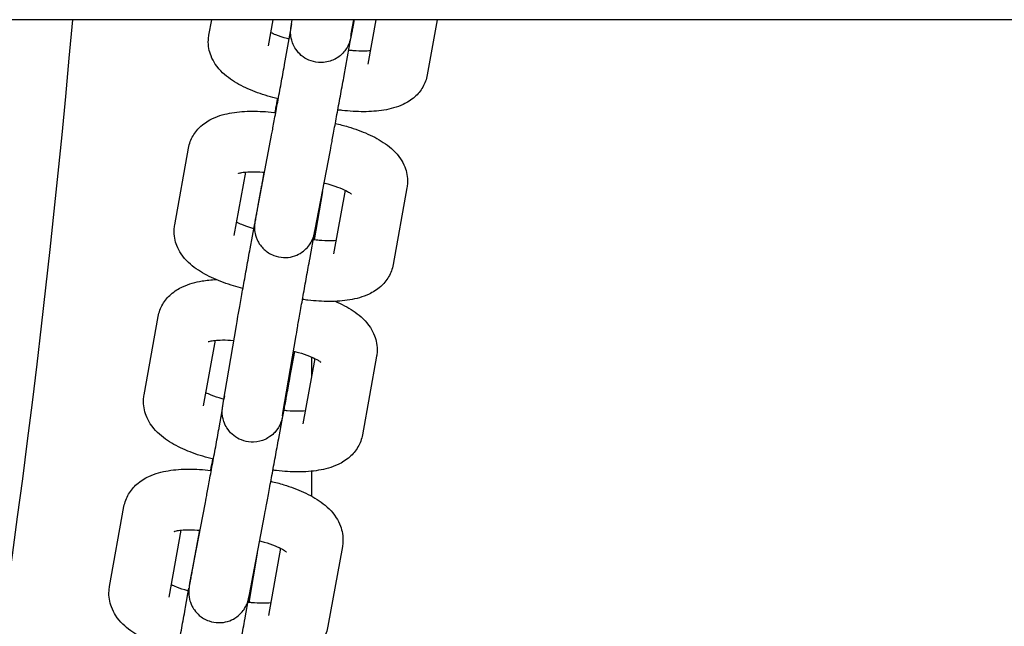
# Model space of a CAD drawing. Units: millimetres. Extents: x 112982.41 to 112991.83, y 31204.84 to 31211.21.
# Drawn here: x 112985.26 to 112985.35, y 31207.24 to 31207.3 of the extents above; entities that cross this region are included whole.
import ezdxf

# ---------------------------------------------------------------- set-up
doc = ezdxf.new("R2010")
doc.units = ezdxf.units.MM
doc.layers.add('22-VIS', color=7, linetype='Continuous', lineweight=25)

msp = doc.modelspace()

# ---------------------------------------------------------------- linework, layer by layer
at = {"layer": '22-VIS'}
for p, q in [((112986.977079, 31207.300638), (112984.987095, 31207.300638)), ((112985.275567, 31207.29911), (112985.275842, 31207.300638)), ((112985.281472, 31207.298046), (112985.281939, 31207.300638)), ((112985.283761, 31207.300231), (112985.28383, 31207.300638)), ((112985.289677, 31207.29923), (112985.289915, 31207.300638)), ((112985.2921, 31207.300638), (112985.291307, 31207.296239)), ((112985.298197, 31207.300638), (112985.297212, 31207.295175)), ((112985.283762, 31207.300236), (112985.283472, 31207.29872)), ((112985.283068, 31207.296192), (112985.283667, 31207.299472)), ((112985.28897, 31207.295114), (112985.289646, 31207.298815)), ((112985.272179, 31207.280317), (112985.273551, 31207.287928)), ((112985.280209, 31207.280991), (112985.281675, 31207.288664)), ((112985.286102, 31207.279865), (112985.287569, 31207.287537)), ((112985.278083, 31207.279253), (112985.279219, 31207.28555)), ((112985.281019, 31207.285522), (112985.280836, 31207.284517)), ((112985.295196, 31207.283993), (112985.293824, 31207.276382)), ((112985.28682, 31207.283623), (112985.286008, 31207.278826)), ((112985.289056, 31207.283753), (112985.287919, 31207.277446)), ((112985.279652, 31207.277954), (112985.280109, 31207.280453)), ((112985.285555, 31207.276876), (112985.286074, 31207.279722)), ((112985.269141, 31207.26347), (112985.27054, 31207.271231)), ((112985.276986, 31207.262654), (112985.278291, 31207.270355)), ((112985.282902, 31207.261652), (112985.284207, 31207.269353)), ((112985.275046, 31207.262405), (112985.276214, 31207.268884)), ((112985.284049, 31207.267786), (112985.283569, 31207.265157)), ((112985.286051, 31207.267086), (112985.284881, 31207.260599)), ((112985.285728, 31207.267234), (112985.285728, 31207.265297)), ((112985.292185, 31207.267296), (112985.290786, 31207.259534)), ((112985.277111, 31207.263393), (112985.277044, 31207.26304)), ((112985.282484, 31207.259143), (112985.283159, 31207.262834)), ((112985.276582, 31207.260221), (112985.27689, 31207.261907)), ((112985.285728, 31207.255913), (112985.285728, 31207.253457)), ((112985.265719, 31207.244493), (112985.267146, 31207.252406)), ((112985.273691, 31207.244844), (112985.275185, 31207.252667)), ((112985.279585, 31207.243719), (112985.281079, 31207.251541)), ((112985.271624, 31207.243428), (112985.272825, 31207.250088)), ((112985.27463, 31207.250075), (112985.274309, 31207.248317)), ((112985.280365, 31207.247805), (112985.279537, 31207.242923)), ((112985.282662, 31207.248291), (112985.28146, 31207.241622)), ((112985.288791, 31207.24847), (112985.287364, 31207.240557)), ((112985.273254, 31207.242465), (112985.273592, 31207.244319)), ((112985.279156, 31207.241387), (112985.279532, 31207.243446))]:
    msp.add_line(p, q, dxfattribs=at)
for points, knots in [([(112985.262038, 31207.300638), (112985.254947, 31207.219558), (112985.238677, 31207.139739), (112985.207944, 31207.044865), (112985.202264, 31207.028605), (112985.196187, 31207.012401)], [0.2958796, 0.2958796, 0.2958796, 0.2958796, 0.8764167, 0.8764167, 0.9969689, 0.9969689, 0.9969689, 0.9969689]), ([(112985.289958, 31207.300638), (112985.289945, 31207.300567), (112985.289933, 31207.300499), (112985.289908, 31207.300365), (112985.289896, 31207.3003), (112985.289872, 31207.300173), (112985.289861, 31207.300112), (112985.289838, 31207.299992), (112985.289828, 31207.299935), (112985.289801, 31207.299791), (112985.289785, 31207.299708), (112985.289755, 31207.29955), (112985.289741, 31207.299476), (112985.289715, 31207.299339), (112985.289703, 31207.299276), (112985.289681, 31207.29916), (112985.289671, 31207.299108), (112985.289643, 31207.298965), (112985.289629, 31207.298894), (112985.289604, 31207.298779), (112985.289602, 31207.298759), (112985.289567, 31207.298627), (112985.289563, 31207.29861), (112985.289548, 31207.298557), (112985.289537, 31207.298517), (112985.289492, 31207.298382), (112985.289472, 31207.298307), (112985.289321, 31207.297989), (112985.289265, 31207.297846), (112985.28893, 31207.297418), (112985.2888, 31207.297261), (112985.288437, 31207.296965), (112985.288282, 31207.296854), (112985.287794, 31207.296594), (112985.287403, 31207.296444), (112985.286601, 31207.296376), (112985.286248, 31207.296402), (112985.285608, 31207.296567), (112985.285321, 31207.296696), (112985.284813, 31207.297012), (112985.284605, 31207.2972), (112985.284233, 31207.297609), (112985.284106, 31207.297817), (112985.283865, 31207.298271), (112985.28381, 31207.298462), (112985.283687, 31207.298915), (112985.283683, 31207.299054), (112985.283657, 31207.299396), (112985.283666, 31207.299468), (112985.283672, 31207.299591), (112985.283675, 31207.299627), (112985.28368, 31207.299689), (112985.283682, 31207.299712), (112985.283688, 31207.299763), (112985.283691, 31207.299784), (112985.283699, 31207.299847), (112985.283703, 31207.299874), (112985.283711, 31207.299927), (112985.283714, 31207.299949), (112985.283722, 31207.299997), (112985.283726, 31207.300022), (112985.283735, 31207.300076), (112985.28374, 31207.300104), (112985.28375, 31207.300165), (112985.283755, 31207.300197), (112985.283761, 31207.300231)], [3.911411, 3.911411, 3.911411, 3.911411, 3.960769, 3.960769, 4.010357, 4.010357, 4.059934, 4.059934, 4.109264, 4.109264, 4.187463, 4.187463, 4.266508, 4.266508, 4.345452, 4.345452, 4.423423, 4.423423, 4.580503, 4.580503, 4.659043, 4.659043, 4.668972, 4.668972, 4.683937, 4.683937, 4.697412, 4.697412, 4.704636, 4.704636, 4.707615, 4.707615, 4.70916, 4.70916, 4.711284, 4.711284, 4.712687, 4.712687, 4.714002, 4.714002, 4.715514, 4.715514, 4.717586, 4.717586, 4.721004, 4.721004, 4.728009, 4.728009, 4.742837, 4.742837, 4.756104, 4.756104, 4.771169, 4.771169, 4.795173, 4.795173, 4.854633, 4.854633, 4.903601, 4.903601, 4.952893, 4.952893, 5.002343, 5.002343, 5.051742, 5.051742, 5.051742, 5.051742]), ([(112985.289646, 31207.298815), (112985.289672, 31207.29896), (112985.289698, 31207.299102), (112985.28975, 31207.299385), (112985.289775, 31207.299524), (112985.289825, 31207.299797), (112985.289849, 31207.29993), (112985.289896, 31207.300189), (112985.289919, 31207.300314), (112985.289954, 31207.300504), (112985.289966, 31207.300572), (112985.289978, 31207.300638)], [0.3464948, 0.3464948, 0.3464948, 0.3464948, 0.4245568, 0.4245568, 0.5035853, 0.5035853, 0.5826078, 0.5826078, 0.6606541, 0.6606541, 0.704542, 0.704542, 0.704542, 0.704542]), ([(112985.282444, 31207.292792), (112985.282091, 31207.292876), (112985.281743, 31207.292969), (112985.280715, 31207.293275), (112985.280057, 31207.293513), (112985.278823, 31207.294064), (112985.278247, 31207.294373), (112985.27717, 31207.295132), (112985.276654, 31207.29557), (112985.276046, 31207.296481), (112985.275898, 31207.296747), (112985.2756, 31207.297505), (112985.275485, 31207.298054), (112985.27552, 31207.298792), (112985.275538, 31207.298952), (112985.275567, 31207.29911)], [1.789447, 1.789447, 1.789447, 1.789447, 1.945535, 1.945535, 2.259694, 2.259694, 2.573853, 2.573853, 2.888013, 2.888013, 2.997279, 2.997279, 3.158048, 3.158048, 3.202172, 3.202172, 3.202172, 3.202172]), ([(112985.283527, 31207.298706), (112985.283453, 31207.298725), (112985.28338, 31207.298745), (112985.282907, 31207.298877), (112985.282533, 31207.299003), (112985.282024, 31207.299205), (112985.281855, 31207.299279), (112985.281707, 31207.29935)], [1.8547377, 1.8547377, 1.8547377, 1.8547377, 1.9023361, 1.9023361, 2.1661966, 2.1661966, 2.3176584, 2.3176584, 2.3176584, 2.3176584]), ([(112985.289639, 31207.299), (112985.289639, 31207.299), (112985.28964, 31207.299006), (112985.289647, 31207.29905), (112985.289659, 31207.299127), (112985.289677, 31207.29923)], [4.8395667, 4.8395667, 4.8395667, 4.8395667, 4.8859821, 4.8859821, 5.0517417, 5.0517417, 5.0517417, 5.0517417]), ([(112985.291544, 31207.297553), (112985.291365, 31207.297537), (112985.291162, 31207.297527), (112985.290617, 31207.297523), (112985.290255, 31207.297537), (112985.289728, 31207.297582), (112985.289578, 31207.297597), (112985.289427, 31207.297615)], [0.948542, 0.948542, 0.948542, 0.948542, 1.1133311, 1.1133311, 1.3557609, 1.3557609, 1.4496492, 1.4496492, 1.4496492, 1.4496492]), ([(112985.281675, 31207.288664), (112985.281712, 31207.288858), (112985.281766, 31207.28914), (112985.281902, 31207.289865), (112985.281985, 31207.290314), (112985.282173, 31207.291325), (112985.282277, 31207.291887), (112985.282494, 31207.293067), (112985.282608, 31207.293686), (112985.282835, 31207.29492), (112985.282948, 31207.295535), (112985.283059, 31207.296143), (112985.283063, 31207.296168), (112985.283068, 31207.296192)], [5.058884, 5.058884, 5.058884, 5.058884, 5.359769, 5.359769, 5.673928, 5.673928, 5.988087, 5.988087, 6.302247, 6.302247, 6.616406, 6.616406, 6.62968, 6.62968, 6.62968, 6.62968]), ([(112985.287569, 31207.287537), (112985.28761, 31207.287754), (112985.287667, 31207.288057), (112985.28781, 31207.28882), (112985.287895, 31207.289277), (112985.288085, 31207.290302), (112985.28819, 31207.290869), (112985.288409, 31207.292058), (112985.288524, 31207.29268), (112985.288751, 31207.293917), (112985.288864, 31207.294532), (112985.28897, 31207.295114)], [5.058884, 5.058884, 5.058884, 5.058884, 5.373043, 5.373043, 5.687202, 5.687202, 6.001362, 6.001362, 6.315521, 6.315521, 6.62968, 6.62968, 6.62968, 6.62968]), ([(112985.297212, 31207.295175), (112985.297133, 31207.29474), (112985.296973, 31207.294323), (112985.296539, 31207.293576), (112985.296261, 31207.293258), (112985.295597, 31207.292663), (112985.295209, 31207.292432), (112985.294185, 31207.291948), (112985.293558, 31207.291788), (112985.292263, 31207.291573), (112985.291594, 31207.291527), (112985.290209, 31207.291523), (112985.289493, 31207.291567), (112985.288629, 31207.291668), (112985.288487, 31207.291686), (112985.288344, 31207.291705)], [0.060579, 0.060579, 0.060579, 0.060579, 0.181682, 0.181682, 0.316214, 0.316214, 0.49926, 0.49926, 0.813419, 0.813419, 1.127578, 1.127578, 1.441737, 1.441737, 1.503472, 1.503472, 1.503472, 1.503472]), ([(112985.282356, 31207.292813), (112985.2823, 31207.292509), (112985.282242, 31207.292193), (112985.282156, 31207.291727), (112985.282129, 31207.291583), (112985.282102, 31207.291439)], [2.6883545, 2.6883545, 2.6883545, 2.6883545, 2.8597689, 2.8597689, 2.9348095, 2.9348095, 2.9348095, 2.9348095]), ([(112985.273551, 31207.287928), (112985.273629, 31207.288363), (112985.273789, 31207.28878), (112985.274223, 31207.289527), (112985.274501, 31207.289844), (112985.275165, 31207.29044), (112985.275553, 31207.29067), (112985.276577, 31207.291155), (112985.277204, 31207.291314), (112985.2785, 31207.291529), (112985.279168, 31207.291576), (112985.280553, 31207.29158), (112985.281269, 31207.291536), (112985.282058, 31207.291444), (112985.282125, 31207.291436), (112985.282192, 31207.291428)], [3.202155, 3.202155, 3.202155, 3.202155, 3.323254, 3.323254, 3.457778, 3.457778, 3.640807, 3.640807, 3.954966, 3.954966, 4.269126, 4.269126, 4.583285, 4.583285, 4.612285, 4.612285, 4.612285, 4.612285]), ([(112985.288096, 31207.290363), (112985.288525, 31207.290266), (112985.288948, 31207.290155), (112985.290048, 31207.289828), (112985.290706, 31207.28959), (112985.29194, 31207.289039), (112985.292515, 31207.28873), (112985.293592, 31207.287971), (112985.294108, 31207.287533), (112985.294717, 31207.286622), (112985.294864, 31207.286356), (112985.295162, 31207.285598), (112985.295278, 31207.285049), (112985.295242, 31207.284311), (112985.295224, 31207.284151), (112985.295196, 31207.283993)], [4.89828, 4.89828, 4.89828, 4.89828, 5.08711, 5.08711, 5.401269, 5.401269, 5.715429, 5.715429, 6.029588, 6.029588, 6.138859, 6.138859, 6.299629, 6.299629, 6.343747, 6.343747, 6.343747, 6.343747]), ([(112985.278486, 31207.28542), (112985.278486, 31207.28542), (112985.27849, 31207.285422), (112985.278519, 31207.285432), (112985.278576, 31207.28545), (112985.278763, 31207.285492), (112985.278906, 31207.285517), (112985.279288, 31207.285559), (112985.27954, 31207.285575), (112985.280145, 31207.28558), (112985.280507, 31207.285566), (112985.280949, 31207.285528), (112985.281011, 31207.285523), (112985.281074, 31207.285516)], [3.6862587, 3.6862587, 3.6862587, 3.6862587, 3.7304873, 3.7304873, 3.8726553, 3.8726553, 4.0453176, 4.0453176, 4.2548672, 4.2548672, 4.4972917, 4.4972917, 4.5367024, 4.5367024, 4.5367024, 4.5367024]), ([(112985.280836, 31207.284517), (112985.280809, 31207.284373), (112985.280783, 31207.28423), (112985.280732, 31207.283948), (112985.280706, 31207.283808), (112985.280657, 31207.283536), (112985.280632, 31207.283402), (112985.280585, 31207.283143), (112985.280562, 31207.283018), (112985.280518, 31207.282775), (112985.280497, 31207.282657), (112985.280455, 31207.282428), (112985.280435, 31207.282316), (112985.280397, 31207.282103), (112985.280378, 31207.282), (112985.280343, 31207.281806), (112985.280327, 31207.281715), (112985.280295, 31207.281541), (112985.280281, 31207.281459), (112985.280253, 31207.281304), (112985.28024, 31207.281231), (112985.280216, 31207.281097), (112985.280205, 31207.281035), (112985.280185, 31207.280923), (112985.280177, 31207.280872), (112985.280153, 31207.280736), (112985.280141, 31207.280669), (112985.280125, 31207.280572), (112985.280122, 31207.280561), (112985.280108, 31207.280447), (112985.280106, 31207.280433), (112985.280102, 31207.280391), (112985.280098, 31207.28036), (112985.28009, 31207.280258), (112985.280085, 31207.280203), (112985.280086, 31207.279978), (112985.280079, 31207.279876), (112985.28015, 31207.279442), (112985.28017, 31207.279239), (112985.280424, 31207.278685), (112985.280515, 31207.27851), (112985.280762, 31207.278174), (112985.280881, 31207.278032), (112985.281272, 31207.277667), (112985.281598, 31207.277437), (112985.282303, 31207.277165), (112985.28264, 31207.277094), (112985.283284, 31207.277068), (112985.283588, 31207.277109), (112985.284157, 31207.277258), (112985.284403, 31207.277374), (112985.284874, 31207.277648), (112985.28505, 31207.277804), (112985.285411, 31207.278157), (112985.285516, 31207.278313), (112985.285768, 31207.278698), (112985.285808, 31207.278814), (112985.285937, 31207.279118), (112985.285946, 31207.279173), (112985.285975, 31207.279271), (112985.285983, 31207.279299), (112985.285995, 31207.279346), (112985.286, 31207.279364), (112985.286009, 31207.279402), (112985.286013, 31207.279418), (112985.286023, 31207.279463), (112985.286027, 31207.279482), (112985.286036, 31207.279526), (112985.286041, 31207.279549), (112985.28605, 31207.279599), (112985.286056, 31207.279625), (112985.286067, 31207.279684), (112985.286073, 31207.279716), (112985.286087, 31207.279786), (112985.286094, 31207.279824), (112985.286102, 31207.279865)], [3.488087, 3.488087, 3.488087, 3.488087, 3.566149, 3.566149, 3.645178, 3.645178, 3.7242, 3.7242, 3.802247, 3.802247, 3.880324, 3.880324, 3.959354, 3.959354, 4.038369, 4.038369, 4.116406, 4.116406, 4.194557, 4.194557, 4.273595, 4.273595, 4.352565, 4.352565, 4.430565, 4.430565, 4.587645, 4.587645, 4.666185, 4.666185, 4.675207, 4.675207, 4.687885, 4.687885, 4.698469, 4.698469, 4.705046, 4.705046, 4.708637, 4.708637, 4.709914, 4.709914, 4.710707, 4.710707, 4.711892, 4.711892, 4.712763, 4.712763, 4.71362, 4.71362, 4.714645, 4.714645, 4.716105, 4.716105, 4.718627, 4.718627, 4.724136, 4.724136, 4.736836, 4.736836, 4.747425, 4.747425, 4.759313, 4.759313, 4.777939, 4.777939, 4.821856, 4.821856, 4.880688, 4.880688, 4.940012, 4.940012, 4.999538, 4.999538, 5.058884, 5.058884, 5.058884, 5.058884]), ([(112985.286981, 31207.284462), (112985.287142, 31207.284423), (112985.287301, 31207.284381), (112985.287856, 31207.284225), (112985.288229, 31207.2841), (112985.288848, 31207.283855), (112985.289101, 31207.283736), (112985.289454, 31207.283544), (112985.289572, 31207.283466), (112985.289671, 31207.283392), (112985.28969, 31207.283375), (112985.28969, 31207.283375)], [4.9421219, 4.9421219, 4.9421219, 4.9421219, 5.0439127, 5.0439127, 5.3077753, 5.3077753, 5.5483121, 5.5483121, 5.7486694, 5.7486694, 5.8612006, 5.8612006, 5.8612006, 5.8612006]), ([(112985.280157, 31207.280726), (112985.280157, 31207.280726), (112985.280157, 31207.280727), (112985.280161, 31207.280745), (112985.280172, 31207.280799), (112985.280193, 31207.280908), (112985.2802, 31207.280947), (112985.280209, 31207.280991)], [4.8220824, 4.8220824, 4.8220824, 4.8220824, 4.8433558, 4.8433558, 4.9902272, 4.9902272, 5.0588838, 5.0588838, 5.0588838, 5.0588838]), ([(112985.278941, 31207.274027), (112985.278627, 31207.274103), (112985.278318, 31207.274187), (112985.277327, 31207.274482), (112985.276669, 31207.27472), (112985.275435, 31207.275271), (112985.274859, 31207.27558), (112985.273782, 31207.276339), (112985.273266, 31207.276777), (112985.272658, 31207.277688), (112985.27251, 31207.277954), (112985.272212, 31207.278712), (112985.272097, 31207.279261), (112985.272132, 31207.279999), (112985.27215, 31207.280159), (112985.272179, 31207.280317)], [1.806407, 1.806407, 1.806407, 1.806407, 1.945518, 1.945518, 2.259677, 2.259677, 2.573836, 2.573836, 2.887995, 2.887995, 2.997266, 2.997266, 3.158036, 3.158036, 3.202155, 3.202155, 3.202155, 3.202155]), ([(112985.280016, 31207.279946), (112985.279984, 31207.279954), (112985.279951, 31207.279963), (112985.279519, 31207.280085), (112985.279145, 31207.28021), (112985.278636, 31207.280412), (112985.278467, 31207.280486), (112985.278319, 31207.280558)], [1.8812013, 1.8812013, 1.8812013, 1.8812013, 1.90232, 1.90232, 2.1661826, 2.1661826, 2.3176692, 2.3176692, 2.3176692, 2.3176692]), ([(112985.288156, 31207.27876), (112985.287977, 31207.278745), (112985.287774, 31207.278735), (112985.287229, 31207.27873), (112985.286867, 31207.278744), (112985.2863, 31207.278793), (112985.286107, 31207.278813), (112985.285913, 31207.278838)], [0.9485664, 0.9485664, 0.9485664, 0.9485664, 1.1132745, 1.1132745, 1.355699, 1.355699, 1.4755539, 1.4755539, 1.4755539, 1.4755539]), ([(112985.278291, 31207.270355), (112985.278329, 31207.270577), (112985.278382, 31207.270883), (112985.278516, 31207.271649), (112985.278598, 31207.272108), (112985.278781, 31207.273136), (112985.278883, 31207.273704), (112985.279097, 31207.274895), (112985.279209, 31207.275517), (112985.279434, 31207.276755), (112985.279546, 31207.277371), (112985.279652, 31207.277954)], [5.058865, 5.058865, 5.058865, 5.058865, 5.373024, 5.373024, 5.687183, 5.687183, 6.001343, 6.001343, 6.315502, 6.315502, 6.629661, 6.629661, 6.629661, 6.629661]), ([(112985.284207, 31207.269353), (112985.284238, 31207.269538), (112985.284285, 31207.269808), (112985.284408, 31207.270511), (112985.284487, 31207.270956), (112985.284666, 31207.271959), (112985.284766, 31207.272518), (112985.284977, 31207.273695), (112985.285089, 31207.274313), (112985.285312, 31207.275547), (112985.285424, 31207.276163), (112985.285539, 31207.27679), (112985.285547, 31207.276833), (112985.285555, 31207.276876)], [5.058865, 5.058865, 5.058865, 5.058865, 5.349958, 5.349958, 5.664117, 5.664117, 5.978277, 5.978277, 6.292436, 6.292436, 6.606595, 6.606595, 6.629661, 6.629661, 6.629661, 6.629661]), ([(112985.293824, 31207.276382), (112985.293745, 31207.275947), (112985.293585, 31207.275531), (112985.293151, 31207.274783), (112985.292873, 31207.274466), (112985.292209, 31207.273871), (112985.291821, 31207.27364), (112985.290797, 31207.273155), (112985.29017, 31207.272996), (112985.288875, 31207.272781), (112985.288206, 31207.272734), (112985.286821, 31207.27273), (112985.286105, 31207.272774), (112985.285202, 31207.272879), (112985.285021, 31207.272903), (112985.28484, 31207.272929)], [0.060562, 0.060562, 0.060562, 0.060562, 0.181661, 0.181661, 0.316185, 0.316185, 0.499215, 0.499215, 0.813374, 0.813374, 1.127533, 1.127533, 1.441692, 1.441692, 1.520351, 1.520351, 1.520351, 1.520351]), ([(112985.27054, 31207.271231), (112985.270619, 31207.27167), (112985.270781, 31207.272091), (112985.27122, 31207.272846), (112985.271502, 31207.273167), (112985.272178, 31207.27377), (112985.272574, 31207.274005), (112985.273607, 31207.27449), (112985.274238, 31207.274651), (112985.27534, 31207.274834), (112985.275799, 31207.274879), (112985.27627, 31207.2749)], [3.2033533, 3.2033533, 3.2033533, 3.2033533, 3.3271106, 3.3271106, 3.464641, 3.464641, 3.6520814, 3.6520814, 3.9662406, 3.9662406, 4.182886, 4.182886, 4.182886, 4.182886]), ([(112985.2881, 31207.272746), (112985.288177, 31207.272712), (112985.288254, 31207.272678), (112985.288949, 31207.272364), (112985.289526, 31207.27205), (112985.290605, 31207.271278), (112985.291122, 31207.270831), (112985.291723, 31207.26991), (112985.291869, 31207.269641), (112985.292161, 31207.268876), (112985.292271, 31207.268323), (112985.29223, 31207.267595), (112985.292212, 31207.267445), (112985.292185, 31207.267296)], [5.3637187, 5.3637187, 5.3637187, 5.3637187, 5.4024681, 5.4024681, 5.7166274, 5.7166274, 6.0307867, 6.0307867, 6.1404192, 6.1404192, 6.3030246, 6.3030246, 6.3449459, 6.3449459, 6.3449459, 6.3449459]), ([(112985.275504, 31207.268752), (112985.275504, 31207.268752), (112985.275509, 31207.268755), (112985.275548, 31207.268768), (112985.275611, 31207.268788), (112985.275812, 31207.268832), (112985.275963, 31207.268858), (112985.276361, 31207.2689), (112985.276621, 31207.268915), (112985.277241, 31207.268917), (112985.277608, 31207.268901), (112985.278007, 31207.268864), (112985.278022, 31207.268863), (112985.278038, 31207.268861)], [3.688113, 3.688113, 3.688113, 3.688113, 3.7435122, 3.7435122, 3.8885127, 3.8885127, 4.0642414, 4.0642414, 4.2763933, 4.2763933, 4.5203445, 4.5203445, 4.5300457, 4.5300457, 4.5300457, 4.5300457]), ([(112985.283945, 31207.267812), (112985.284115, 31207.267771), (112985.284281, 31207.267727), (112985.28484, 31207.267569), (112985.285211, 31207.267444), (112985.285825, 31207.267198), (112985.286076, 31207.267079), (112985.286427, 31207.266886), (112985.286544, 31207.266808), (112985.286644, 31207.266732), (112985.286663, 31207.266715), (112985.286663, 31207.266715)], [4.9372786, 4.9372786, 4.9372786, 4.9372786, 5.0443115, 5.0443115, 5.3073782, 5.3073782, 5.5472381, 5.5472381, 5.7474386, 5.7474386, 5.8617783, 5.8617783, 5.8617783, 5.8617783]), ([(112985.283159, 31207.262834), (112985.283185, 31207.262979), (112985.283211, 31207.263121), (112985.283262, 31207.263402), (112985.283288, 31207.263541), (112985.283337, 31207.263813), (112985.283361, 31207.263946), (112985.283408, 31207.264203), (112985.283431, 31207.264328), (112985.283475, 31207.26457), (112985.283496, 31207.264687), (112985.283537, 31207.264915), (112985.283557, 31207.265026), (112985.283596, 31207.265237), (112985.283614, 31207.265339), (112985.283649, 31207.265531), (112985.283665, 31207.265622), (112985.283696, 31207.265794), (112985.28371, 31207.265875), (112985.283738, 31207.266028), (112985.283751, 31207.2661), (112985.283774, 31207.266233), (112985.283785, 31207.266293), (112985.283804, 31207.266404), (112985.283813, 31207.266453), (112985.283836, 31207.266587), (112985.283847, 31207.266651), (112985.283861, 31207.266733), (112985.283863, 31207.266749), (112985.283868, 31207.266783), (112985.28387, 31207.266796), (112985.283874, 31207.266821), (112985.283875, 31207.26683), (112985.283876, 31207.26684)], [0.353577, 0.353577, 0.353577, 0.353577, 0.431639, 0.431639, 0.510668, 0.510668, 0.58969, 0.58969, 0.667736, 0.667736, 0.745814, 0.745814, 0.824844, 0.824844, 0.903859, 0.903859, 0.981896, 0.981896, 1.06005, 1.06005, 1.139088, 1.139088, 1.218056, 1.218056, 1.296055, 1.296055, 1.453134, 1.453134, 1.492404, 1.492404, 1.512183, 1.512183, 1.521158, 1.521158, 1.521158, 1.521158]), ([(112985.283569, 31207.265157), (112985.283542, 31207.265012), (112985.283516, 31207.264869), (112985.283464, 31207.264587), (112985.283439, 31207.264447), (112985.283389, 31207.264174), (112985.283364, 31207.26404), (112985.283317, 31207.263781), (112985.283293, 31207.263656), (112985.283249, 31207.263413), (112985.283227, 31207.263294), (112985.283184, 31207.263065), (112985.283164, 31207.262953), (112985.283124, 31207.26274), (112985.283105, 31207.262637), (112985.283069, 31207.262443), (112985.283051, 31207.262351), (112985.283019, 31207.262176), (112985.283003, 31207.262094), (112985.282974, 31207.261938), (112985.28296, 31207.261865), (112985.282934, 31207.26173), (112985.282922, 31207.261668), (112985.282901, 31207.261554), (112985.282891, 31207.261503), (112985.282863, 31207.261362), (112985.28285, 31207.261294), (112985.282829, 31207.261196), (112985.282824, 31207.261175), (112985.282812, 31207.261124), (112985.282806, 31207.261097), (112985.282785, 31207.261017), (112985.282776, 31207.260981), (112985.28274, 31207.260865), (112985.282723, 31207.260807), (112985.282646, 31207.260617), (112985.282612, 31207.260529), (112985.282455, 31207.26024), (112985.282376, 31207.260071), (112985.281981, 31207.259645), (112985.281839, 31207.259505), (112985.281486, 31207.259257), (112985.281327, 31207.259159), (112985.280835, 31207.258936), (112985.280446, 31207.258819), (112985.279675, 31207.258791), (112985.27933, 31207.258835), (112985.278708, 31207.259024), (112985.278432, 31207.259164), (112985.277942, 31207.259496), (112985.277746, 31207.259689), (112985.277392, 31207.260107), (112985.277276, 31207.260315), (112985.277053, 31207.260771), (112985.277006, 31207.260957), (112985.276898, 31207.261405), (112985.276898, 31207.261534), (112985.276882, 31207.26184), (112985.276889, 31207.261907), (112985.276895, 31207.262017), (112985.276898, 31207.26205), (112985.276904, 31207.262109), (112985.276906, 31207.262131), (112985.276912, 31207.262182), (112985.276914, 31207.262203), (112985.276924, 31207.262272), (112985.276929, 31207.262303), (112985.276948, 31207.262426), (112985.276964, 31207.262523), (112985.276986, 31207.262654)], [3.488069, 3.488069, 3.488069, 3.488069, 3.566136, 3.566136, 3.645165, 3.645165, 3.724185, 3.724185, 3.802228, 3.802228, 3.880319, 3.880319, 3.959351, 3.959351, 4.038359, 4.038359, 4.116387, 4.116387, 4.194593, 4.194593, 4.273639, 4.273639, 4.352579, 4.352579, 4.430546, 4.430546, 4.587626, 4.587626, 4.626779, 4.626779, 4.659822, 4.659822, 4.679168, 4.679168, 4.692366, 4.692366, 4.700015, 4.700015, 4.705977, 4.705977, 4.708231, 4.708231, 4.709561, 4.709561, 4.711496, 4.711496, 4.712868, 4.712868, 4.714196, 4.714196, 4.715761, 4.715761, 4.717959, 4.717959, 4.721689, 4.721689, 4.729567, 4.729567, 4.74493, 4.74493, 4.758126, 4.758126, 4.773945, 4.773945, 4.800493, 4.800493, 4.873113, 4.873113, 5.058865, 5.058865, 5.058865, 5.058865]), ([(112985.276012, 31207.257112), (112985.275657, 31207.257197), (112985.275307, 31207.257291), (112985.274275, 31207.257601), (112985.273615, 31207.257842), (112985.272377, 31207.258401), (112985.2718, 31207.258716), (112985.270721, 31207.259488), (112985.270205, 31207.259935), (112985.269603, 31207.260855), (112985.269458, 31207.261125), (112985.269165, 31207.26189), (112985.269055, 31207.262442), (112985.269097, 31207.263171), (112985.269114, 31207.263321), (112985.269141, 31207.26347)], [1.790056, 1.790056, 1.790056, 1.790056, 1.946716, 1.946716, 2.260875, 2.260875, 2.575035, 2.575035, 2.889194, 2.889194, 2.998827, 2.998827, 3.161432, 3.161432, 3.203353, 3.203353, 3.203353, 3.203353]), ([(112985.277051, 31207.263038), (112985.276995, 31207.263053), (112985.276939, 31207.263069), (112985.276486, 31207.263196), (112985.276115, 31207.263322), (112985.275602, 31207.263527), (112985.275427, 31207.263605), (112985.275276, 31207.263679)], [1.8661749, 1.8661749, 1.8661749, 1.8661749, 1.9027188, 1.9027188, 2.1657855, 2.1657855, 2.3235894, 2.3235894, 2.3235894, 2.3235894]), ([(112985.282862, 31207.261409), (112985.282862, 31207.261409), (112985.282863, 31207.261415), (112985.282866, 31207.261435), (112985.282868, 31207.261447), (112985.282872, 31207.261476), (112985.282875, 31207.261493), (112985.282881, 31207.261532), (112985.282885, 31207.261553), (112985.282893, 31207.2616), (112985.282897, 31207.261625), (112985.282902, 31207.261652)], [4.8396284, 4.8396284, 4.8396284, 4.8396284, 4.8878879, 4.8878879, 4.9305832, 4.9305832, 4.9734843, 4.9734843, 5.0163092, 5.0163092, 5.0588649, 5.0588649, 5.0588649, 5.0588649]), ([(112985.285113, 31207.261882), (112985.28491, 31207.261863), (112985.284675, 31207.261851), (112985.284086, 31207.261849), (112985.283718, 31207.261865), (112985.283223, 31207.261911), (112985.283109, 31207.261923), (112985.282995, 31207.261936)], [0.9450681, 0.9450681, 0.9450681, 0.9450681, 1.1348007, 1.1348007, 1.3787518, 1.3787518, 1.4499813, 1.4499813, 1.4499813, 1.4499813]), ([(112985.275185, 31207.252667), (112985.275223, 31207.252866), (112985.275278, 31207.253154), (112985.275415, 31207.253888), (112985.275499, 31207.254341), (112985.275688, 31207.255358), (112985.275792, 31207.255922), (112985.276011, 31207.257105), (112985.276125, 31207.257725), (112985.276351, 31207.258959), (112985.276464, 31207.259573), (112985.276574, 31207.260177), (112985.276578, 31207.260199), (112985.276582, 31207.260221)], [5.065966, 5.065966, 5.065966, 5.065966, 5.368064, 5.368064, 5.682223, 5.682223, 5.996383, 5.996383, 6.310542, 6.310542, 6.624701, 6.624701, 6.636762, 6.636762, 6.636762, 6.636762]), ([(112985.290786, 31207.259534), (112985.290707, 31207.259096), (112985.290545, 31207.258675), (112985.290106, 31207.25792), (112985.289824, 31207.257599), (112985.289149, 31207.256995), (112985.288753, 31207.256761), (112985.28772, 31207.256276), (112985.287088, 31207.256114), (112985.285784, 31207.255898), (112985.285111, 31207.255852), (112985.283717, 31207.255849), (112985.282998, 31207.255893), (112985.282153, 31207.255994), (112985.282033, 31207.256009), (112985.281913, 31207.256026)], [0.061761, 0.061761, 0.061761, 0.061761, 0.185518, 0.185518, 0.323048, 0.323048, 0.510489, 0.510489, 0.824648, 0.824648, 1.138807, 1.138807, 1.452967, 1.452967, 1.504902, 1.504902, 1.504902, 1.504902]), ([(112985.281079, 31207.251541), (112985.281121, 31207.251762), (112985.281179, 31207.25207), (112985.281323, 31207.252839), (112985.281408, 31207.253299), (112985.281599, 31207.254329), (112985.281705, 31207.254898), (112985.281924, 31207.256089), (112985.282039, 31207.256711), (112985.282266, 31207.257948), (112985.282378, 31207.258562), (112985.282484, 31207.259143)], [5.065966, 5.065966, 5.065966, 5.065966, 5.380125, 5.380125, 5.694285, 5.694285, 6.008444, 6.008444, 6.322603, 6.322603, 6.636762, 6.636762, 6.636762, 6.636762]), ([(112985.267146, 31207.252406), (112985.267226, 31207.252849), (112985.26739, 31207.253273), (112985.267834, 31207.254036), (112985.26812, 31207.254361), (112985.268807, 31207.254973), (112985.269211, 31207.255211), (112985.270254, 31207.255697), (112985.270889, 31207.25586), (112985.272203, 31207.256077), (112985.272881, 31207.256124), (112985.274283, 31207.256126), (112985.275006, 31207.256079), (112985.275757, 31207.255988), (112985.27578, 31207.255986), (112985.275803, 31207.255983)], [3.204571, 3.204571, 3.204571, 3.204571, 3.330994, 3.330994, 3.471541, 3.471541, 3.66338, 3.66338, 3.977539, 3.977539, 4.291699, 4.291699, 4.605858, 4.605858, 4.615933, 4.615933, 4.615933, 4.615933]), ([(112985.281708, 31207.254918), (112985.28214, 31207.254819), (112985.282566, 31207.254707), (112985.283673, 31207.254373), (112985.284335, 31207.254128), (112985.285575, 31207.253561), (112985.286154, 31207.253241), (112985.287235, 31207.252455), (112985.287751, 31207.251999), (112985.288346, 31207.25107), (112985.288489, 31207.250798), (112985.288776, 31207.250026), (112985.288881, 31207.249469), (112985.288834, 31207.24875), (112985.288816, 31207.248609), (112985.288791, 31207.24847)], [4.900284, 4.900284, 4.900284, 4.900284, 5.089527, 5.089527, 5.403686, 5.403686, 5.717845, 5.717845, 6.032004, 6.032004, 6.142009, 6.142009, 6.306458, 6.306458, 6.346164, 6.346164, 6.346164, 6.346164]), ([(112985.272138, 31207.249955), (112985.272138, 31207.249955), (112985.272146, 31207.249959), (112985.272195, 31207.249976), (112985.272264, 31207.249997), (112985.272479, 31207.250043), (112985.272638, 31207.250069), (112985.273052, 31207.250112), (112985.273321, 31207.250125), (112985.273946, 31207.250124), (112985.274311, 31207.250106), (112985.274689, 31207.25007)], [3.6898464, 3.6898464, 3.6898464, 3.6898464, 3.7567476, 3.7567476, 3.9046006, 3.9046006, 4.0833699, 4.0833699, 4.2980472, 4.2980472, 4.5383964, 4.5383964, 4.5383964, 4.5383964]), ([(112985.280596, 31207.249015), (112985.280749, 31207.248978), (112985.2809, 31207.248938), (112985.281441, 31207.248784), (112985.28181, 31207.248658), (112985.282419, 31207.248413), (112985.282668, 31207.248293), (112985.283017, 31207.2481), (112985.283133, 31207.248021), (112985.283234, 31207.247944), (112985.283253, 31207.247926), (112985.283253, 31207.247926)], [4.947211, 4.947211, 4.947211, 4.947211, 5.044736, 5.044736, 5.307017, 5.307017, 5.5462205, 5.5462205, 5.7462913, 5.7462913, 5.8624844, 5.8624844, 5.8624844, 5.8624844]), ([(112985.274309, 31207.248317), (112985.274282, 31207.248173), (112985.274256, 31207.248031), (112985.274205, 31207.247749), (112985.27418, 31207.24761), (112985.27413, 31207.247339), (112985.274106, 31207.247206), (112985.274059, 31207.246948), (112985.274037, 31207.246824), (112985.273993, 31207.246582), (112985.273971, 31207.246464), (112985.27393, 31207.246237), (112985.27391, 31207.246126), (112985.273872, 31207.245914), (112985.273854, 31207.245813), (112985.273819, 31207.24562), (112985.273803, 31207.245529), (112985.273772, 31207.245357), (112985.273757, 31207.245276), (112985.27373, 31207.245123), (112985.273717, 31207.245052), (112985.273693, 31207.244919), (112985.273683, 31207.244858), (112985.273663, 31207.244748), (112985.273654, 31207.244699), (112985.273631, 31207.244565), (112985.27362, 31207.244501), (112985.273607, 31207.244419), (112985.273604, 31207.244402), (112985.273599, 31207.244368), (112985.273597, 31207.244355), (112985.273593, 31207.244324), (112985.273591, 31207.244308), (112985.273586, 31207.244272), (112985.273585, 31207.244259), (112985.27358, 31207.244216), (112985.273577, 31207.244184), (112985.273569, 31207.244073), (112985.273562, 31207.244014), (112985.27357, 31207.243731), (112985.273553, 31207.243611), (112985.273688, 31207.243055), (112985.273738, 31207.242853), (112985.273978, 31207.242392), (112985.274076, 31207.242225), (112985.27433, 31207.241911), (112985.274454, 31207.241777), (112985.274855, 31207.241433), (112985.275185, 31207.241221), (112985.275883, 31207.240979), (112985.276218, 31207.240921), (112985.276856, 31207.240914), (112985.277155, 31207.240964), (112985.277715, 31207.241128), (112985.277955, 31207.241249), (112985.278415, 31207.241533), (112985.278584, 31207.241691), (112985.278934, 31207.242049), (112985.279032, 31207.242203), (112985.279274, 31207.242589), (112985.279309, 31207.242698), (112985.279423, 31207.242979), (112985.279432, 31207.243031), (112985.279459, 31207.243121), (112985.279465, 31207.243147), (112985.279477, 31207.243192), (112985.279481, 31207.24321), (112985.279491, 31207.243247), (112985.279494, 31207.243263), (112985.279505, 31207.24331), (112985.279509, 31207.24333), (112985.279518, 31207.243375), (112985.279523, 31207.243398), (112985.279533, 31207.243449), (112985.279538, 31207.243476), (112985.27955, 31207.243535), (112985.279556, 31207.243568), (112985.27957, 31207.243639), (112985.279577, 31207.243677), (112985.279585, 31207.243719)], [3.49517, 3.49517, 3.49517, 3.49517, 3.573232, 3.573232, 3.65226, 3.65226, 3.731283, 3.731283, 3.809329, 3.809329, 3.887407, 3.887407, 3.966437, 3.966437, 4.045452, 4.045452, 4.123488, 4.123488, 4.201642, 4.201642, 4.280681, 4.280681, 4.359649, 4.359649, 4.437647, 4.437647, 4.594727, 4.594727, 4.633997, 4.633997, 4.653775, 4.653775, 4.669827, 4.669827, 4.677581, 4.677581, 4.68939, 4.68939, 4.700088, 4.700088, 4.706559, 4.706559, 4.709042, 4.709042, 4.710146, 4.710146, 4.710872, 4.710872, 4.711988, 4.711988, 4.712841, 4.712841, 4.713699, 4.713699, 4.714743, 4.714743, 4.716256, 4.716256, 4.718925, 4.718925, 4.724906, 4.724906, 4.737913, 4.737913, 4.748378, 4.748378, 4.760596, 4.760596, 4.780413, 4.780413, 4.829996, 4.829996, 4.888601, 4.888601, 4.947669, 4.947669, 5.006918, 5.006918, 5.065966, 5.065966, 5.065966, 5.065966]), ([(112985.272468, 31207.238124), (112985.27215, 31207.238202), (112985.271837, 31207.238288), (112985.270838, 31207.23859), (112985.270176, 31207.238835), (112985.268935, 31207.239402), (112985.268357, 31207.239722), (112985.267276, 31207.240507), (112985.26676, 31207.240964), (112985.266165, 31207.241893), (112985.266022, 31207.242165), (112985.265735, 31207.242937), (112985.26563, 31207.243494), (112985.265677, 31207.244213), (112985.265694, 31207.244354), (112985.265719, 31207.244493)], [1.807733, 1.807733, 1.807733, 1.807733, 1.947934, 1.947934, 2.262093, 2.262093, 2.576252, 2.576252, 2.890412, 2.890412, 3.000416, 3.000416, 3.164865, 3.164865, 3.204571, 3.204571, 3.204571, 3.204571]), ([(112985.273542, 31207.244044), (112985.273516, 31207.244052), (112985.27349, 31207.244059), (112985.273069, 31207.244178), (112985.272701, 31207.244304), (112985.272183, 31207.244513), (112985.272003, 31207.244594), (112985.271848, 31207.244672)], [1.8859074, 1.8859074, 1.8859074, 1.8859074, 1.9031434, 1.9031434, 2.1654243, 2.1654243, 2.329603, 2.329603, 2.329603, 2.329603]), ([(112985.273637, 31207.244564), (112985.273637, 31207.244564), (112985.273637, 31207.244566), (112985.273642, 31207.24459), (112985.273655, 31207.244652), (112985.273677, 31207.244769), (112985.273684, 31207.244805), (112985.273691, 31207.244844)], [4.8217597, 4.8217597, 4.8217597, 4.8217597, 4.848997, 4.848997, 5.0066383, 5.0066383, 5.065966, 5.065966, 5.065966, 5.065966]), ([(112985.281686, 31207.242874), (112985.281685, 31207.242874), (112985.281685, 31207.242874), (112985.281459, 31207.242851), (112985.28119, 31207.242837), (112985.280557, 31207.242838), (112985.280185, 31207.242857), (112985.279679, 31207.242907), (112985.279559, 31207.24292), (112985.279439, 31207.242935)], [0.9414473, 0.9414473, 0.9414473, 0.9414473, 0.9417773, 0.9417773, 1.1564545, 1.1564545, 1.40184, 1.40184, 1.4768174, 1.4768174, 1.4768174, 1.4768174]), ([(112985.271888, 31207.234843), (112985.271926, 31207.235068), (112985.27198, 31207.235377), (112985.272116, 31207.23615), (112985.272198, 31207.236613), (112985.272382, 31207.237645), (112985.272484, 31207.238215), (112985.272699, 31207.239408), (112985.272811, 31207.240031), (112985.273036, 31207.241269), (112985.273148, 31207.241884), (112985.273254, 31207.242465)], [5.065947, 5.065947, 5.065947, 5.065947, 5.380106, 5.380106, 5.694266, 5.694266, 6.008425, 6.008425, 6.322584, 6.322584, 6.636744, 6.636744, 6.636744, 6.636744]), ([(112985.277804, 31207.233839), (112985.277836, 31207.234029), (112985.277884, 31207.234305), (112985.278009, 31207.235017), (112985.278088, 31207.235466), (112985.278268, 31207.236476), (112985.278369, 31207.237037), (112985.278581, 31207.238217), (112985.278692, 31207.238836), (112985.278916, 31207.24007), (112985.279028, 31207.240685), (112985.279142, 31207.241308), (112985.279149, 31207.241347), (112985.279156, 31207.241387)], [5.065947, 5.065947, 5.065947, 5.065947, 5.358564, 5.358564, 5.672723, 5.672723, 5.986883, 5.986883, 6.301042, 6.301042, 6.615201, 6.615201, 6.636744, 6.636744, 6.636744, 6.636744]), ([(112985.287364, 31207.240557), (112985.287285, 31207.240114), (112985.287121, 31207.239689), (112985.286676, 31207.238926), (112985.286391, 31207.238602), (112985.285704, 31207.23799), (112985.2853, 31207.237752), (112985.284257, 31207.237266), (112985.283621, 31207.237103), (112985.282308, 31207.236885), (112985.28163, 31207.236839), (112985.280228, 31207.236837), (112985.279505, 31207.236883), (112985.278641, 31207.236988), (112985.278504, 31207.237006), (112985.278367, 31207.237026)], [0.062978, 0.062978, 0.062978, 0.062978, 0.189402, 0.189402, 0.329949, 0.329949, 0.521787, 0.521787, 0.835947, 0.835947, 1.150106, 1.150106, 1.464265, 1.464265, 1.523319, 1.523319, 1.523319, 1.523319])]:
    msp.add_open_spline(points, degree=3, knots=knots, dxfattribs=at)
msp.add_open_spline([(112985.275926, 31207.257133), (112985.275859, 31207.256774), (112985.275788, 31207.256391), (112985.275715, 31207.255993)], degree=3, dxfattribs=at)

doc.saveas('drawing.dxf')
